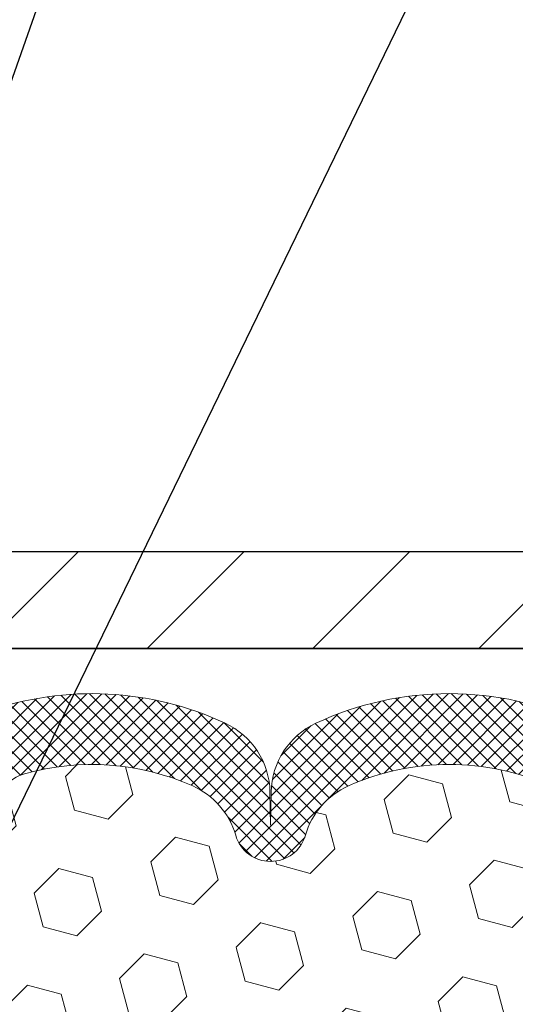
# Model space of a CAD drawing. Extents: x 13 to 3254, y -2 to 1977.
# Drawn here: x 171 to 173, y 109 to 112 of the extents above; entities that cross this region are included whole.
import ezdxf

# ---------------------------------------------------------------- set-up
doc = ezdxf.new("R2010")
doc.units = 0
doc.header["$LTSCALE"] = 5
doc.header["$MEASUREMENT"] = 0
doc.layers.get('DEFPOINTS').update_dxf_attribs({"linetype": 'CONTINUOUS'})
for name, color, linetype, lineweight in [('CONCRETE - H', 130, 'CONTINUOUS', 9), ('COVER PLATE - H', 251, 'CONTINUOUS', 13), ('COVER PLATE - L', 7, 'CONTINUOUS', 25), ('DIMS', 50, 'CONTINUOUS', 25), ('FOAM INSERT - H', 150, 'CONTINUOUS', 9), ('SILICONE BELLOWS - H', 20, 'CONTINUOUS', 13), ('SILICONE BELLOWS - L', 22, 'CONTINUOUS', 13), ('TEXT - 4', 241, 'CONTINUOUS', 25)]:
    doc.layers.add(name, color=color, linetype=linetype, lineweight=lineweight)
doc.dimstyles.get("Standard").update_dxf_attribs({"dimtxt": 0.18, "dimasz": 0.18, "dimexe": 0.18, "dimexo": 0.0625, "dimgap": 0.09, "dimtad": 0, "dimtih": 1, "dimtoh": 1, "dimdec": 4, "dimzin": 0, "dimdsep": 46, "dimtxsty": 'Standard', "dimcen": 0.09, "dimadec": 0, "dimazin": 0, "dimtfac": 1, "dimtdec": 4, "dimtofl": 0, "dimtmove": 0, "dimatfit": 3, "dimfxl": 1, "dimtolj": 1, "dimtzin": 0, "dimarcsym": 0})

# ---------------------------------------------------------------- blocks, each defined once
blk = doc.blocks.new('*D30')
at = {"layer": 'DEFPOINTS', "color": 0, "transparency": 16777216}
for p in [(179.7837935231606, 113.6279720735219), (161.7837935231608, 110.079190400017), (179.7837935231606, 110.0791904000172)]:
    blk.add_point(p, dxfattribs=at)
at = {"layer": 'DIMS', "color": 0, "lineweight": -2, "transparency": 16777216}
for p, q in [((161.7837935231608, 110.389190400017), (161.7837935231608, 113.9379720735219)), ((179.7837935231606, 110.3891904000172), (179.7837935231606, 113.9379720735219)), ((162.0937935231608, 113.6279720735219), (168.6907512004041, 113.6279720735219)), ((179.4737935231606, 113.6279720735219), (171.8940845337374, 113.6279720735219))]:
    blk.add_line(p, q, dxfattribs=at)
at = {"layer": 'DIMS', "color": 0, "transparency": 16777216}
for points in [[(162.0937935231608, 113.6796387401886), (162.0937935231608, 113.5763054068553), (161.7837935231608, 113.6279720735219)], [(179.4737935231606, 113.6796387401886), (179.4737935231606, 113.5763054068553), (179.7837935231606, 113.6279720735219)]]:
    blk.add_solid(points, dxfattribs=at)
at = {"layer": 'DIMS', "color": 0, "transparency": 16777216, "insert": (170.2924178670708, 113.6279720735219), "char_height": 0.31, "attachment_point": 5}
blk.add_mtext('\\A1;18 IN\\P [457.2mm]', dxfattribs=at)

msp = doc.modelspace()

# ---------------------------------------------------------------- hatches: boundary and pattern name
at = {"layer": 'CONCRETE - H'}
h = msp.add_hatch(dxfattribs=at)
h.set_pattern_fill('AR-CONC', color=256, scale=0.217)
h.set_pattern_definition([(49.99999999999999, (0, 0), (1.556454596243635, -0.1361721329122314), [0.16275, -1.79025]), (355, (0, 0), (-0.30109039394021, 1.632256930129026), [0.1302, -1.4322]), (100.45144446, (0.12970454777, -0.01134767648), (1.255364197397833, 1.496084780401926), [0.13831621664, -1.52147838304]), (46.18420000000002, (0, 0.434), (2.315913687557312, -0.3591768393209761), [0.244125, -2.685375]), (96.63563549, (0.19299273665, 0.40406852381), (2.028216422113076, 2.113837363680775), [0.20747444214, -2.282218859199999]), (351.1841639899999, (0, 0.434), (2.028216420768858, 2.113837362585878), [0.1953, -2.14830000217]), (21, (0.217, 0.3255), (1.295288303097062, -0.8736829927437852), [0.16275, -1.79025]), (326.0000000000001, (0.217, 0.3255), (0.5279942702698324, 1.573575597751671), [0.1302, -1.4322]), (71.45144474, (0.32494069118, 0.25269308442), (1.823282557504037, 0.6998926015897878), [0.1383162123, -1.52147838304]), (37.50000000000001, (0, 0), (0.02638688603852075, 0.7223796628139459), [0, -1.41484, 0, -1.4539, 0, -1.437625]), (7.499999999999999, (0, 0), (0.5708608962494625, 0.8558734147847217), [0, -0.82894, 0, -1.38229, 0, -0.547925]), (327.5, (-0.48391, 0), (1.158394686494127, -0.04894407166360407), [0, -0.5425, 0, -1.6926, 0, -2.24595]), (317.5, (-0.70091, 0), (1.265513987472978, 0.2172278116611295), [0, -0.70525, 0, -1.12406, 0, -1.59495])])
edge = h.paths.add_edge_path()
edge.add_spline(control_points=[(155.0289013008382, 110.0166904000247), (155.0909019934838, 109.870728831363), (155.2252930083176, 109.5543465055828), (155.7309534786946, 109.1612956795533), (156.0541377228258, 108.6119845299872), (156.4429765136501, 108.0014095177553), (157.1831897616529, 108.0013894038585), (157.4937059947503, 107.6118421407774), (157.6691931320362, 107.3916908998785)], knot_values=[0, 0, 0, 0, 0.4690751470557397, 1.016754528961379, 1.860296493009796, 2.416154283649788, 3.033626095038909, 3.836107663060885, 3.836107663060885, 3.836107663060885, 3.836107663060885], degree=3, periodic=0)
edge.add_line((157.6691931320362, 107.3916908998785), (158.1461854008988, 107.3916908998771))
edge.add_line((158.1461854008988, 107.3916908998771), (158.1461854008988, 107.4625565416003))
edge.add_line((158.1461854008988, 107.4625565416003), (158.1253091119696, 107.4901155967183))
edge.add_line((158.1253091119696, 107.4901155967183), (158.1253091119696, 107.5609817384506))
edge.add_line((158.1253091119696, 107.5609817384506), (158.7949941513396, 107.5609817384506))
edge.add_arc((158.7949941513396, 107.6003518171908), 0.03937007874017695, 270, 300.0000000000778)
edge.add_line((158.8146791907097, 107.5662563288528), (158.9504403698492, 107.6446380821748))
edge.add_arc((159.0055584800857, 107.5491707148283), 0.1102362204728023, 89.99999999998522, 120.0000000000887, ccw=False)
edge.add_line((159.0055584800857, 107.6594069353011), (159.9240684544305, 107.6594069353011))
edge.add_line((159.9240684544305, 107.6594069353011), (160.7201893193921, 108.119047530994))
edge.add_arc((160.7753074296281, 108.023580163648), 0.1102362204720788, 90, 119.9999999999988, ccw=False)
edge.add_line((160.7753074296281, 108.1338163841201), (160.9216124755638, 108.1338163841201))
edge.add_arc((160.9216124755638, 108.1731864628602), 0.0393700787401059, 270, 315.0000000000877)
edge.add_line((160.9494513252168, 108.1453476132072), (161.0659180822822, 108.2618143702729))
edge.add_arc((161.3156205559947, 108.0121118965609), 0.3531326248819212, 103.90200089107208, 135.000000000057, ccw=False)
edge.add_arc((161.6049057276483, 106.8433397855768), 1.557173387461358, 76.09799910890808, 103.90200089107037, ccw=False)
edge.add_arc((161.8941908993023, 108.0121118965604), 0.3531326248822876, 44.999999999872784, 76.09799910890479, ccw=False)
edge.add_line((162.1438933730153, 108.2618143702724), (162.2603601300799, 108.1453476132073))
edge.add_arc((162.288198979733, 108.1731864628602), 0.03937007874020029, 224.9999999998684, 270)
edge.add_line((162.288198979733, 108.1338163841201), (162.5825281815866, 108.1338163841201))
edge.add_line((162.5825281815866, 108.1338163841201), (163.8100977422995, 108.1338163841203))
edge.add_arc((163.8100977422995, 108.1738163841202), 0.03999999999996362, 270, 360)
edge.add_line((163.8500977422995, 108.1738163841202), (163.8500977422995, 108.2553526337912))
edge.add_line((163.8500977422995, 108.2553526337912), (163.8500977422963, 108.7353271110921))
edge.add_line((163.8500977422963, 108.7353271110921), (163.9209638840288, 108.7353271110921))
edge.add_line((163.9209638840288, 108.7353271110921), (163.9485229391466, 108.7353271110921))
edge.add_line((163.9485229391466, 108.7353271110921), (163.9485229391464, 109.014695141154))
edge.add_arc((163.9085229391463, 109.014695141154), 0.04000000000004889, 4.071109992268326e-11, 57.09684786053412)
edge.add_line((163.9302517647861, 109.0482787403703), (163.8206702530926, 109.119178751581))
edge.add_arc((163.9983604522937, 109.3178715023951), 0.2665569659907068, 180, 228.1938505936997, ccw=False)
edge.add_line((163.731803486303, 109.3178715023951), (163.731803486303, 109.3670841008122))
edge.add_line((163.731803486303, 109.3670841008122), (163.7129273814277, 109.3670841008122))
edge.add_line((163.7129273814277, 109.3670841008122), (163.6420612396952, 109.3670841008122))
edge.add_line((163.6420612396952, 109.3670841008122), (163.6420612396952, 109.3133902282217))
edge.add_line((163.6420612396952, 109.3133902282217), (163.4432423420573, 109.3133902282217))
edge.add_arc((163.4432423420573, 109.3921303857021), 0.07874015748033969, 180.0000000000207, 270, ccw=False)
edge.add_line((163.364502184577, 109.392130385702), (163.364502184577, 109.5167560850921))
edge.add_line((163.364502184577, 109.5167560850921), (158.7837935231609, 109.5167560850921))
edge.add_line((158.7837935231609, 109.5167560850921), (158.7837935231609, 110.0166904000247))
edge.add_line((158.7837935231609, 110.0166904000247), (155.0289013008382, 110.0166904000247))
edge = h.paths.add_edge_path()
edge.add_line((182.8983939142841, 107.3916908998785), (182.9067911365326, 107.4052374161734))
edge.add_line((182.9067911365326, 107.4052374161734), (182.9151908368251, 107.4187801562454))
edge.add_line((182.9151908368251, 107.4187801562454), (182.9235954932056, 107.4323153438717))
edge.add_line((182.9235954932056, 107.4323153438717), (182.9320075837181, 107.4458392028295))
edge.add_line((182.9320075837181, 107.4458392028295), (182.9404295864065, 107.4593479568958))
edge.add_line((182.9404295864065, 107.4593479568958), (182.948863979315, 107.4728378298479))
edge.add_line((182.948863979315, 107.4728378298479), (182.9573132404874, 107.4863050454627))
edge.add_line((182.9573132404874, 107.4863050454627), (182.9657798479677, 107.4997458275176))
edge.add_line((182.9657798479677, 107.4997458275176), (182.9742662798, 107.5131563997897))
edge.add_line((182.9742662798, 107.5131563997897), (182.9827750140283, 107.5265329860559))
edge.add_line((182.9827750140283, 107.5265329860559), (182.9913085286965, 107.5398718100937))
edge.add_line((182.9913085286965, 107.5398718100937), (182.9998693018486, 107.5531690956799))
edge.add_line((182.9998693018486, 107.5531690956799), (183.0084598115287, 107.5664210665919))
edge.add_line((183.0084598115287, 107.5664210665919), (183.0170825357807, 107.5796239466068))
edge.add_line((183.0170825357807, 107.5796239466068), (183.0257399526486, 107.5927739595016))
edge.add_line((183.0257399526486, 107.5927739595016), (183.0344345401765, 107.6058673290536))
edge.add_line((183.0344345401765, 107.6058673290536), (183.0431687764082, 107.6189002790398))
edge.add_line((183.0431687764082, 107.6189002790398), (183.0519451393879, 107.6318690332374))
edge.add_line((183.0519451393879, 107.6318690332374), (183.0607661071594, 107.6447698154236))
edge.add_line((183.0607661071594, 107.6447698154236), (183.0696341577669, 107.6575988493755))
edge.add_line((183.0696341577669, 107.6575988493755), (183.0785517692542, 107.6703523588703))
edge.add_line((183.0785517692542, 107.6703523588703), (183.0875214196654, 107.683026567685))
edge.add_line((183.0875214196654, 107.683026567685), (183.0965455870445, 107.6956176995969))
edge.add_line((183.0965455870445, 107.6956176995969), (183.1056267494355, 107.708121978383))
edge.add_line((183.1056267494355, 107.708121978383), (183.1147673848823, 107.7205356278206))
edge.add_line((183.1147673848823, 107.7205356278206), (183.123969971429, 107.7328548716867))
edge.add_line((183.123969971429, 107.7328548716867), (183.1332369871195, 107.7450759337585))
edge.add_line((183.1332369871195, 107.7450759337585), (183.1425709099979, 107.7571950378131))
edge.add_line((183.1425709099979, 107.7571950378131), (183.1519742181082, 107.7692084076277))
edge.add_line((183.1519742181082, 107.7692084076277), (183.1614493894942, 107.7811122669794))
edge.add_line((183.1614493894942, 107.7811122669794), (183.1709989022002, 107.7929028396454))
edge.add_line((183.1709989022002, 107.7929028396454), (183.1806252342699, 107.8045763494028))
edge.add_line((183.1806252342699, 107.8045763494028), (183.1903308637474, 107.8161290200288))
edge.add_line((183.1903308637474, 107.8161290200288), (183.2001182686768, 107.8275570753004))
edge.add_line((183.2001182686768, 107.8275570753004), (183.209989927102, 107.8388567389949))
edge.add_line((183.209989927102, 107.8388567389949), (183.2199483170669, 107.8500242348893))
edge.add_line((183.2199483170669, 107.8500242348893), (183.2299959166157, 107.8610557867609))
edge.add_line((183.2299959166157, 107.8610557867609), (183.2401352037923, 107.8719476183867))
edge.add_line((183.2401352037923, 107.8719476183867), (183.2503686566406, 107.882695953544))
edge.add_line((183.2503686566406, 107.882695953544), (183.2606987532048, 107.8932970160097))
edge.add_line((183.2606987532048, 107.8932970160097), (183.2711279715287, 107.9037470295612))
edge.add_line((183.2711279715287, 107.9037470295612), (183.2816587896563, 107.9140422179755))
edge.add_line((183.2816587896563, 107.9140422179755), (183.2922936856318, 107.9241788050297))
edge.add_line((183.2922936856318, 107.9241788050297), (183.303035137499, 107.9341530145011))
edge.add_line((183.303035137499, 107.9341530145011), (183.313885623302, 107.9439610701667))
edge.add_line((183.313885623302, 107.9439610701667), (183.3248476210847, 107.9535991958037))
edge.add_line((183.3248476210847, 107.9535991958037), (183.3359236088911, 107.9630636151893))
edge.add_line((183.3359236088911, 107.9630636151893), (183.3471160647653, 107.9723505521005))
edge.add_line((183.3471160647653, 107.9723505521005), (183.3584274667512, 107.9814562303146))
edge.add_line((183.3584274667512, 107.9814562303146), (183.3698602928929, 107.9903768736086))
edge.add_line((183.3698602928929, 107.9903768736086), (183.3814170212342, 107.9991087057597))
edge.add_line((183.3814170212342, 107.9991087057597), (183.3931001298193, 108.0076479505451))
edge.add_line((183.3931001298193, 108.0076479505451), (183.4049120966921, 108.0159908317419))
edge.add_line((183.4049120966921, 108.0159908317419), (183.4168553998965, 108.0241335731272))
edge.add_line((183.4168553998965, 108.0241335731272), (183.4289316393038, 108.0320738845516))
edge.add_line((183.4289316393038, 108.0320738845516), (183.4411387295574, 108.0398157121293))
edge.add_line((183.4411387295574, 108.0398157121293), (183.4534736187628, 108.0473646375827))
edge.add_line((183.4534736187628, 108.0473646375827), (183.4659332550215, 108.0547262426409))
edge.add_line((183.4659332550215, 108.0547262426409), (183.4785145864352, 108.0619061090326))
edge.add_line((183.4785145864352, 108.0619061090326), (183.4912145611053, 108.0689098184866))
edge.add_line((183.4912145611053, 108.0689098184866), (183.5040301271334, 108.0757429527319))
edge.add_line((183.5040301271334, 108.0757429527319), (183.5169582326212, 108.0824110934973))
edge.add_line((183.5169582326212, 108.0824110934973), (183.5299958256701, 108.0889198225117))
edge.add_line((183.5299958256701, 108.0889198225117), (183.5431398543818, 108.0952747215039))
edge.add_line((183.5431398543818, 108.0952747215039), (183.5563872668579, 108.1014813722027))
edge.add_line((183.5563872668579, 108.1014813722027), (183.5697350111998, 108.1075453563371))
edge.add_line((183.5697350111998, 108.1075453563371), (183.5831800355092, 108.1134722556359))
edge.add_line((183.5831800355092, 108.1134722556359), (183.5967192878876, 108.119267651828))
edge.add_line((183.5967192878876, 108.119267651828), (183.6103497164366, 108.1249371266421))
edge.add_line((183.6103497164366, 108.1249371266421), (183.6240682692579, 108.1304862618073))
edge.add_line((183.6240682692579, 108.1304862618073), (183.6378718944528, 108.1359206390523))
edge.add_line((183.6378718944528, 108.1359206390523), (183.6517575401231, 108.141245840106))
edge.add_line((183.6517575401231, 108.141245840106), (183.6657221543703, 108.1464674466972))
edge.add_line((183.6657221543703, 108.1464674466972), (183.6797626852959, 108.1515910405548))
edge.add_line((183.6797626852959, 108.1515910405548), (183.6938760810015, 108.1566222034078))
edge.add_line((183.6938760810015, 108.1566222034078), (183.7080592895888, 108.1615665169848))
edge.add_line((183.7080592895888, 108.1615665169848), (183.7223092591592, 108.1664295630149))
edge.add_line((183.7223092591592, 108.1664295630149), (183.7366229378143, 108.1712169232268))
edge.add_line((183.7366229378143, 108.1712169232268), (183.7509972736558, 108.1759341793495))
edge.add_line((183.7509972736558, 108.1759341793495), (183.7654292147851, 108.1805869131117))
edge.add_line((183.7654292147851, 108.1805869131117), (183.7799157093039, 108.1851807062423))
edge.add_line((183.7799157093039, 108.1851807062423), (183.7944537053137, 108.1897211404702))
edge.add_line((183.7944537053137, 108.1897211404702), (183.8090401509161, 108.1942137975243))
edge.add_line((183.8090401509161, 108.1942137975243), (183.8236719942126, 108.1986642591334))
edge.add_line((183.8236719942126, 108.1986642591334), (183.8383461833049, 108.2030781070264))
edge.add_line((183.8383461833049, 108.2030781070264), (183.8530596662945, 108.2074609229321))
edge.add_line((183.8530596662945, 108.2074609229321), (183.8678093912829, 108.2118182885794))
edge.add_line((183.8678093912829, 108.2118182885794), (183.8825923063718, 108.2161557856971))
edge.add_line((183.8825923063718, 108.2161557856971), (183.8974053596627, 108.2204789960142))
edge.add_line((183.8974053596627, 108.2204789960142), (183.9122454992572, 108.2247935012594))
edge.add_line((183.9122454992572, 108.2247935012594), (183.9271096732568, 108.2291048831617))
edge.add_line((183.9271096732568, 108.2291048831617), (183.9419948297631, 108.2334187234498))
edge.add_line((183.9419948297631, 108.2334187234498), (183.9568979168778, 108.2377406038527))
edge.add_line((183.9568979168778, 108.2377406038527), (183.9718158827023, 108.2420761060992))
edge.add_line((183.9718158827023, 108.2420761060992), (183.9867456753382, 108.2464308119182))
edge.add_line((183.9867456753382, 108.2464308119182), (184.0016842428871, 108.2508103030385))
edge.add_line((184.0016842428871, 108.2508103030385), (184.0166285334506, 108.255220161189))
edge.add_line((184.0166285334506, 108.255220161189), (184.0315754951302, 108.2596659680986))
edge.add_line((184.0315754951302, 108.2596659680986), (184.0465220760276, 108.264153305496))
edge.add_line((184.0465220760276, 108.264153305496), (184.0614652242442, 108.2686877551102))
edge.add_line((184.0614652242442, 108.2686877551102), (184.0764018878817, 108.2732748986701))
edge.add_line((184.0764018878817, 108.2732748986701), (184.0913290150416, 108.2779203179044))
edge.add_line((184.0913290150416, 108.2779203179044), (184.1062435538255, 108.2826295945421))
edge.add_line((184.1062435538255, 108.2826295945421), (184.1211424523349, 108.287408310312))
edge.add_line((184.1211424523349, 108.287408310312), (184.1360226586715, 108.2922620469429))
edge.add_line((184.1360226586715, 108.2922620469429), (184.1508811209368, 108.2971963861638))
edge.add_line((184.1508811209368, 108.2971963861638), (184.1657147872324, 108.3022169097035))
edge.add_line((184.1657147872324, 108.3022169097035), (184.1805206056598, 108.3073291992908))
edge.add_line((184.1805206056598, 108.3073291992908), (184.1952955243206, 108.3125388366546))
edge.add_line((184.1952955243206, 108.3125388366546), (184.2100364913164, 108.3178514035238))
edge.add_line((184.2100364913164, 108.3178514035238), (184.2247404547488, 108.3232724816272))
edge.add_line((184.2247404547488, 108.3232724816272), (184.2394043627193, 108.3288076526936))
edge.add_line((184.2394043627193, 108.3288076526936), (184.2540251633295, 108.3344624984521))
edge.add_line((184.2540251633295, 108.3344624984521), (184.2685998046809, 108.3402426006313))
edge.add_line((184.2685998046809, 108.3402426006313), (184.2831252513925, 108.3461530573105))
edge.add_line((184.2831252513925, 108.3461530573105), (184.2975985907725, 108.3521953740666))
edge.add_line((184.2975985907725, 108.3521953740666), (184.3120169653606, 108.3583694392248))
edge.add_line((184.3120169653606, 108.3583694392248), (184.3263775179624, 108.3646751333286))
edge.add_line((184.3263775179624, 108.3646751333286), (184.3406773913832, 108.3711123369215))
edge.add_line((184.3406773913832, 108.3711123369215), (184.3549137284286, 108.3776809305472))
edge.add_line((184.3549137284286, 108.3776809305472), (184.369083671904, 108.3843807947491))
edge.add_line((184.369083671904, 108.3843807947491), (184.383184364615, 108.3912118100709))
edge.add_line((184.383184364615, 108.3912118100709), (184.397212949367, 108.398173857056))
edge.add_line((184.397212949367, 108.398173857056), (184.4111665689656, 108.405266816248))
edge.add_line((184.4111665689656, 108.405266816248), (184.4250423662161, 108.4124905681905))
edge.add_line((184.4250423662161, 108.4124905681905), (184.4388374839242, 108.419844993427))
edge.add_line((184.4388374839242, 108.419844993427), (184.4525490648953, 108.4273299725011))
edge.add_line((184.4525490648953, 108.4273299725011), (184.4661742519348, 108.4349453859564))
edge.add_line((184.4661742519348, 108.4349453859564), (184.4797101878483, 108.4426911143363))
edge.add_line((184.4797101878483, 108.4426911143363), (184.4931540154412, 108.4505670381844))
edge.add_line((184.4931540154412, 108.4505670381844), (184.5065028775191, 108.4585730380444))
edge.add_line((184.5065028775191, 108.4585730380444), (184.5197539168874, 108.4667089944597))
edge.add_line((184.5197539168874, 108.4667089944597), (184.5329042763516, 108.4749747879739))
edge.add_line((184.5329042763516, 108.4749747879739), (184.5459510987172, 108.4833702991305))
edge.add_line((184.5459510987172, 108.4833702991305), (184.5588915267897, 108.4918954084731))
edge.add_line((184.5588915267897, 108.4918954084731), (184.5717227033745, 108.5005499965453))
edge.add_line((184.5717227033745, 108.5005499965453), (184.5844417712773, 108.5093339438906))
edge.add_line((184.5844417712773, 108.5093339438906), (184.5970458733033, 108.5182471310526))
edge.add_line((184.5970458733033, 108.5182471310526), (184.6095321522583, 108.5272894385747))
edge.add_line((184.6095321522583, 108.5272894385747), (184.6218977509475, 108.5364607470007))
edge.add_line((184.6218977509475, 108.5364607470007), (184.6341398121765, 108.5457609368739))
edge.add_line((184.6341398121765, 108.5457609368739), (184.6462554787508, 108.555189888738))
edge.add_line((184.6462554787508, 108.555189888738), (184.6582418934759, 108.5647474831365))
edge.add_line((184.6582418934759, 108.5647474831365), (184.6700961991573, 108.574433600613))
edge.add_line((184.6700961991573, 108.574433600613), (184.6818155386004, 108.5842481217111))
edge.add_line((184.6818155386004, 108.5842481217111), (184.6933970546108, 108.5941909269742))
edge.add_line((184.6933970546108, 108.5941909269742), (184.7048378899939, 108.6042618969459))
edge.add_line((184.7048378899939, 108.6042618969459), (184.7161351875553, 108.6144609121699))
edge.add_line((184.7161351875553, 108.6144609121699), (184.7272860901003, 108.6247878531895))
edge.add_line((184.7272860901003, 108.6247878531895), (184.7382877404345, 108.6352426005485))
edge.add_line((184.7382877404345, 108.6352426005485), (184.7491372813635, 108.6458250347903))
edge.add_line((184.7491372813635, 108.6458250347903), (184.7598318556925, 108.6565350364585))
edge.add_line((184.7598318556925, 108.6565350364585), (184.7703686062273, 108.6673724860967))
edge.add_line((184.7703686062273, 108.6673724860967), (184.7807446757732, 108.6783372642483))
edge.add_line((184.7807446757732, 108.6783372642483), (184.7909572071357, 108.689429251457))
edge.add_line((184.7909572071357, 108.689429251457), (184.8010033431203, 108.7006483282663))
edge.add_line((184.8010033431203, 108.7006483282663), (184.8108802265326, 108.7119943752198))
edge.add_line((184.8108802265326, 108.7119943752198), (184.8205850001779, 108.723467272861))
edge.add_line((184.8205850001779, 108.723467272861), (184.8301148068618, 108.7350669017334))
edge.add_line((184.8301148068618, 108.7350669017334), (184.8394667893898, 108.7467931423807))
edge.add_line((184.8394667893898, 108.7467931423807), (184.8486380905673, 108.7586458753463))
edge.add_line((184.8486380905673, 108.7586458753463), (184.8576258531999, 108.7706249811739))
edge.add_line((184.8576258531999, 108.7706249811739), (184.866427220093, 108.7827303404069))
edge.add_line((184.866427220093, 108.7827303404069), (184.8750393340521, 108.794961833589))
edge.add_line((184.8750393340521, 108.794961833589), (184.8834593489945, 108.8073193364672))
edge.add_line((184.8834593489945, 108.8073193364672), (184.8916871192403, 108.8198015591461))
edge.add_line((184.8916871192403, 108.8198015591461), (184.8997287028525, 108.8324045338536))
edge.add_line((184.8997287028525, 108.8324045338536), (184.9075910257277, 108.8451239182125))
edge.add_line((184.9075910257277, 108.8451239182125), (184.9152810137626, 108.857955369846))
edge.add_line((184.9152810137626, 108.857955369846), (184.922805592854, 108.870894546377))
edge.add_line((184.922805592854, 108.870894546377), (184.9301716888983, 108.8839371054285))
edge.add_line((184.9301716888983, 108.8839371054285), (184.9373862277924, 108.8970787046236))
edge.add_line((184.9373862277924, 108.8970787046236), (184.9444561354329, 108.9103150015851))
edge.add_line((184.9444561354329, 108.9103150015851), (184.9513883377164, 108.9236416539362))
edge.add_line((184.9513883377164, 108.9236416539362), (184.9581897605396, 108.9370543192998))
edge.add_line((184.9581897605396, 108.9370543192998), (184.9648673297992, 108.9505486552988))
edge.add_line((184.9648673297992, 108.9505486552988), (184.9714279713919, 108.9641203195564))
edge.add_line((184.9714279713919, 108.9641203195564), (184.9778786112144, 108.9777649696955))
edge.add_line((184.9778786112144, 108.9777649696955), (184.9842261751632, 108.9914782633391))
edge.add_line((184.9842261751632, 108.9914782633391), (184.990477589135, 109.0052558581103))
edge.add_line((184.990477589135, 109.0052558581103), (184.9966397790267, 109.0190934116319))
edge.add_line((184.9966397790267, 109.0190934116319), (185.0027196707347, 109.032986581527))
edge.add_line((185.0027196707347, 109.032986581527), (185.0087241901558, 109.0469310254186))
edge.add_line((185.0087241901558, 109.0469310254186), (185.0146602631866, 109.0609224009298))
edge.add_line((185.0146602631866, 109.0609224009298), (185.0205348157238, 109.0749563656834))
edge.add_line((185.0205348157238, 109.0749563656834), (185.0263547736641, 109.0890285773025))
edge.add_line((185.0263547736641, 109.0890285773025), (185.0321270629042, 109.1031346934102))
edge.add_line((185.0321270629042, 109.1031346934102), (185.0378586093407, 109.1172703716293))
edge.add_line((185.0378586093407, 109.1172703716293), (185.0435563388702, 109.1314312695829))
edge.add_line((185.0435563388702, 109.1314312695829), (185.0492271773895, 109.145613044894))
edge.add_line((185.0492271773895, 109.145613044894), (185.0548780507953, 109.1598113551857))
edge.add_line((185.0548780507953, 109.1598113551857), (185.0605158849841, 109.1740218580808))
edge.add_line((185.0605158849841, 109.1740218580808), (185.0661476058526, 109.1882402112024))
edge.add_line((185.0661476058526, 109.1882402112024), (185.0717801392976, 109.2024620721735))
edge.add_line((185.0717801392976, 109.2024620721735), (185.0774204112157, 109.2166830986171))
edge.add_line((185.0774204112157, 109.2166830986171), (185.0830753475036, 109.2308989481561))
edge.add_line((185.0830753475036, 109.2308989481561), (185.0887518740578, 109.2451052784137))
edge.add_line((185.0887518740578, 109.2451052784137), (185.0944569167752, 109.2592977470128))
edge.add_line((185.0944569167752, 109.2592977470128), (185.1001974015524, 109.2734720115763))
edge.add_line((185.1001974015524, 109.2734720115763), (185.1059802542859, 109.2876237297273))
edge.add_line((185.1059802542859, 109.2876237297273), (185.1118124008726, 109.3017485590888))
edge.add_line((185.1118124008726, 109.3017485590888), (185.1177007672091, 109.3158421572838))
edge.add_line((185.1177007672091, 109.3158421572838), (185.123652279192, 109.3299001819353))
edge.add_line((185.123652279192, 109.3299001819353), (185.129673862718, 109.3439182906663))
edge.add_line((185.129673862718, 109.3439182906663), (185.1357724436837, 109.3578921410997))
edge.add_line((185.1357724436837, 109.3578921410997), (185.141954947986, 109.3718173908586))
edge.add_line((185.141954947986, 109.3718173908586), (185.1482283015214, 109.385689697566))
edge.add_line((185.1482283015214, 109.385689697566), (185.154599013939, 109.3995049759971))
edge.add_line((185.154599013939, 109.3995049759971), (185.1610685008001, 109.4132622879884))
edge.add_line((185.1610685008001, 109.4132622879884), (185.1676347657695, 109.4269628032012))
edge.add_line((185.1676347657695, 109.4269628032012), (185.1742957497383, 109.4406077300779))
edge.add_line((185.1742957497383, 109.4406077300779), (185.1810493935979, 109.4541982770603))
edge.add_line((185.1810493935979, 109.4541982770603), (185.1878936382396, 109.4677356525907))
edge.add_line((185.1878936382396, 109.4677356525907), (185.1948264245548, 109.481221065111))
edge.add_line((185.1948264245548, 109.481221065111), (185.2018456934347, 109.4946557230635))
edge.add_line((185.2018456934347, 109.4946557230635), (185.2089493857707, 109.5080408348902))
edge.add_line((185.2089493857707, 109.5080408348902), (185.216135442454, 109.5213776090332))
edge.add_line((185.216135442454, 109.5213776090332), (185.2234018043761, 109.5346672539345))
edge.add_line((185.2234018043761, 109.5346672539345), (185.2307464124281, 109.5479109780364))
edge.add_line((185.2307464124281, 109.5479109780364), (185.2381672075015, 109.5611099897808))
edge.add_line((185.2381672075015, 109.5611099897808), (185.2456621304875, 109.5742654976098))
edge.add_line((185.2456621304875, 109.5742654976098), (185.2532291222775, 109.5873787099656))
edge.add_line((185.2532291222775, 109.5873787099656), (185.2608661237628, 109.6004508352903))
edge.add_line((185.2608661237628, 109.6004508352903), (185.2685710758346, 109.6134830820259))
edge.add_line((185.2685710758346, 109.6134830820259), (185.2763419193843, 109.6264766586146))
edge.add_line((185.2763419193843, 109.6264766586146), (185.2841765953033, 109.6394327734983))
edge.add_line((185.2841765953033, 109.6394327734983), (185.2920730444828, 109.6523526351193))
edge.add_line((185.2920730444828, 109.6523526351193), (185.3000292078141, 109.6652374519196))
edge.add_line((185.3000292078141, 109.6652374519196), (185.3080430261886, 109.6780884323413))
edge.add_line((185.3080430261886, 109.6780884323413), (185.3161124404976, 109.6909067848265))
edge.add_line((185.3161124404976, 109.6909067848265), (185.3242353916324, 109.7036937178173))
edge.add_line((185.3242353916324, 109.7036937178173), (185.3324098204843, 109.7164504397558))
edge.add_line((185.3324098204843, 109.7164504397558), (185.3406336679446, 109.729178159084))
edge.add_line((185.3406336679446, 109.729178159084), (185.3489048749047, 109.7418780842441))
edge.add_line((185.3489048749047, 109.7418780842441), (185.3572213822558, 109.7545514236782))
edge.add_line((185.3572213822558, 109.7545514236782), (185.3655811308893, 109.7671993858283))
edge.add_line((185.3655811308893, 109.7671993858283), (185.3739820616965, 109.7798231791366))
edge.add_line((185.3739820616965, 109.7798231791366), (185.3824221155687, 109.7924240120451))
edge.add_line((185.3824221155687, 109.7924240120451), (185.3908992333972, 109.8050030929959))
edge.add_line((185.3908992333972, 109.8050030929959), (185.3994113560733, 109.8175616304312))
edge.add_line((185.3994113560733, 109.8175616304312), (185.4079564244884, 109.830100832793))
edge.add_line((185.4079564244884, 109.830100832793), (185.4165323795338, 109.8426219085234))
edge.add_line((185.4165323795338, 109.8426219085234), (185.4251371621007, 109.8551260660645))
edge.add_line((185.4251371621007, 109.8551260660645), (185.4337687130806, 109.8676145138584))
edge.add_line((185.4337687130806, 109.8676145138584), (185.4424249733646, 109.8800884603471))
edge.add_line((185.4424249733646, 109.8800884603471), (185.4511038838442, 109.8925491139729))
edge.add_line((185.4511038838442, 109.8925491139729), (185.4598033854106, 109.9049976831777))
edge.add_line((185.4598033854106, 109.9049976831777), (185.4685214189552, 109.9174353764037))
edge.add_line((185.4685214189552, 109.9174353764037), (185.4772559253693, 109.929863402093))
edge.add_line((185.4772559253693, 109.929863402093), (185.4860048455442, 109.9422829686876))
edge.add_line((185.4860048455442, 109.9422829686876), (185.4947661203711, 109.9546952846296))
edge.add_line((185.4947661203711, 109.9546952846296), (185.5035376907415, 109.9671015583612))
edge.add_line((185.5035376907415, 109.9671015583612), (185.5123174975466, 109.9795029983244))
edge.add_line((185.5123174975466, 109.9795029983244), (185.5211034816778, 109.9919008129613))
edge.add_line((185.5211034816778, 109.9919008129613), (185.5298935840264, 110.0042962107141))
edge.add_line((185.5298935840264, 110.0042962107141), (185.5386857454836, 110.0166904000247))
edge.add_line((185.5386857454836, 110.0166904000247), (181.7837935231609, 110.0166904000247))
edge.add_line((181.7837935231609, 110.0166904000247), (181.7837935231609, 109.5167560850921))
edge.add_line((181.7837935231609, 109.5167560850921), (177.2030848617432, 109.5167560850921))
edge.add_line((177.2030848617432, 109.5167560850921), (177.2030848617432, 109.392130385702))
edge.add_arc((177.1243447042629, 109.3921303857021), 0.0787401574803539, 270.0000000000207, 359.99999999997937, ccw=False)
edge.add_line((177.1243447042629, 109.3133902282217), (176.925525806625, 109.3133902282217))
edge.add_line((176.925525806625, 109.3133902282217), (176.925525806625, 109.3670841008122))
edge.add_line((176.925525806625, 109.3670841008122), (176.8357835600172, 109.3670841008122))
edge.add_line((176.8357835600172, 109.3670841008122), (176.8357835600172, 109.3178715023951))
edge.add_arc((176.5692265940265, 109.3178715023951), 0.2665569659907021, -48.19385059369961, 0, ccw=False)
edge.add_line((176.7469167932276, 109.119178751581), (176.6373352815341, 109.0482787403703))
edge.add_arc((176.6590641071739, 109.014695141154), 0.04000000000004501, 122.9031521394659, 179.9999999999593)
edge.add_line((176.6190641071739, 109.014695141154), (176.6190641071737, 108.7353271110921))
edge.add_line((176.6190641071737, 108.7353271110921), (176.7174893040245, 108.7353271110921))
edge.add_line((176.7174893040245, 108.7353271110921), (176.7174893040209, 108.1738163841205))
edge.add_arc((176.7574893040208, 108.1738163841202), 0.03999999999996362, 179.9999999996539, 269.9999999995929)
edge.add_line((176.7574893040205, 108.1338163841203), (178.2793880665873, 108.1338163841201))
edge.add_arc((178.2793880665873, 108.1731864628603), 0.03937007874020537, 270, 315.000000000117)
edge.add_line((178.3072269162404, 108.1453476132073), (178.4236936733053, 108.2618143702726))
edge.add_arc((178.6733961470181, 108.0121118965606), 0.3531326248821121, 103.90200089108782, 135.0000000000978, ccw=False)
edge.add_arc((178.962681318672, 106.8433397855768), 1.557173387461385, 76.09799910892878, 103.90200089108521, ccw=False)
edge.add_arc((179.2519664903257, 108.0121118965609), 0.3531326248819158, 44.99999999991519, 76.09799910892792, ccw=False)
edge.add_line((179.5016689640382, 108.2618143702727), (179.6181357211034, 108.1453476132072))
edge.add_arc((179.6459745707565, 108.1731864628603), 0.03937007874024048, 224.9999999999854, 270.0000000000828)
edge.add_line((179.6459745707565, 108.1338163841201), (179.7922796166922, 108.1338163841201))
edge.add_arc((179.7922796166922, 108.023580163648), 0.1102362204720748, 60.000000000001194, 90, ccw=False)
edge.add_line((179.8473977269282, 108.119047530994), (180.6435185918899, 107.6594069353011))
edge.add_line((180.6435185918899, 107.6594069353011), (181.5620285662346, 107.6594069353011))
edge.add_arc((181.5620285662346, 107.5491707148283), 0.1102362204728138, 59.999999999911324, 90.00000000001472, ccw=False)
edge.add_line((181.6171466764712, 107.6446380821748), (181.7529078556107, 107.5662563288528))
edge.add_arc((181.7725928949808, 107.6003518171908), 0.03937007874016964, 239.9999999999222, 270)
edge.add_line((181.7725928949808, 107.5609817384506), (182.4422779343508, 107.5609817384506))
edge.add_line((182.4422779343508, 107.5609817384506), (182.4422779343508, 107.4901155967183))
edge.add_line((182.4422779343508, 107.4901155967183), (182.4214016454216, 107.4625565416003))
edge.add_line((182.4214016454216, 107.4625565416003), (182.4214016454216, 107.3916908998771))
edge.add_line((182.4214016454216, 107.3916908998771), (182.8983939142841, 107.3916908998785))
h.paths.add_polyline_path([(178.6564991754176, 108.4662710188317), (181.0848325087509, 108.4662710188317), (181.0848325087509, 109.4479376854984), (178.6564991754176, 109.4479376854984)], flags=24)
at = {"layer": 'COVER PLATE - H'}
h = msp.add_hatch(dxfattribs=at)
h.set_pattern_fill('ANSI31', color=256, scale=2.42, style=0)
h.set_pattern_definition([(45, (115.3198345522122, 100.6276614536053), (-0.2138998013089306, 0.2138998013089306), [])])
h.paths.add_polyline_path([(178.7204281819808, 110.2666904000175), (171.2525435231608, 110.2666904000175), (171.0025435231608, 110.0166904000175), (179.7837935231608, 110.0166904000175), (179.7837935231608, 110.0791904000172)])
at = {"layer": 'FOAM INSERT - H'}
h = msp.add_hatch(dxfattribs=at)
h.set_pattern_fill('HEX', color=256, scale=0.72, angle=45, style=0)
h.set_pattern_definition([(45, (115.3198345522122, 100.6276614536053), (-0.110227038425243, 0.110227038425243), [0.09, -0.18]), (165, (115.3198345522122, 100.6276614536053), (-0.04034589624756245, -0.1505729346728054), [0.09, -0.18]), (105, (115.383474162519, 100.6913010639121), (-0.1505729346728054, -0.04034589624756237), [0.09, -0.18])])
h.paths.add_polyline_path([(175.7125041506391, 107.8998536528674), (175.7189156958212, 108.0426461030458), (175.7317351391183, 108.2604306792155), (175.7125041506391, 108.3244844436084), (175.731735139118, 108.4846199653616), (175.7381466843006, 108.6959998315567), (175.7548502547987, 108.7949429369742), (175.7378731542161, 108.9083260752904), (175.7365553171265, 109.2219994383064, -0.07061630252694641), (175.7212935231608, 109.2934346361263), (175.7212935231608, 109.5153653836631, -0.3419987130701583), (175.6861372731769, 109.4699788600874, -0.4678085754942775), (175.5692009573714, 109.5538937773415), (175.5656235068962, 109.6026661667483, 0.3128374551909297), (175.493988799247, 109.6913223771891, 0.1776223141300298), (175.053616145588, 109.6618751912214, 0.2212203998583391), (174.9427434936145, 109.5347000855203, -0.7517211681973808), (174.7626283628338, 109.5347000855203, 0.2212203998584357), (174.6517557108601, 109.6618751912214, 0.2122786689927249), (174.131105597068, 109.6618751912216, 0.2212203998586957), (174.0202329450943, 109.5347000855203, -0.7517211681979109), (173.8401178143136, 109.5347000855203, 0.2212203998586725), (173.7292451623399, 109.6618751912216, 0.2122786689995262), (173.2085950485326, 109.6618751912147, 0.2212203998472893), (173.0977223965645, 109.5347000855188, -0.7517211681844714), (172.9176072657847, 109.5347000855188, 0.2212203998470953), (172.8067346138169, 109.6618751912145, 0.2122786689929564), (172.2860845000243, 109.6618751912282, 0.2212203998699218), (172.175211848045, 109.5347000855215, -0.7517211682113646), (171.9950967172641, 109.5347000855215, 0.2212203998699861), (171.8842240652846, 109.6618751912282, 0.1752171006088568), (171.4495972491073, 109.6929755086546, 0.3154002288887455), (171.3770658736811, 109.6040613184637), (171.37338608895, 109.5538937773415, -0.4678085753726766), (171.2564497731751, 109.4699788600569, -0.3419987132078808), (171.2212935231608, 109.5153653836491), (171.2212935231608, 109.2934346361263, -0.1620058556709583), (171.1587935231608, 109.1416904000175), (171.1587935231608, 108.4541904000175, 0.4142135623730951), (170.9712935231608, 108.2666904000175), (170.9712935231608, 107.9541904000175, 0.4142135623730951), (171.1587935231608, 107.7666904000175), (171.1587935231608, 107.2666904000175, 0.4142135623730951), (170.9712935231608, 107.0791904000175), (170.9712935231608, 106.7666904000175, 0.4142135623730951), (171.1587935231608, 106.5791904000175), (171.1587935231608, 105.0166904000175), (175.7494661076973, 105.0166904000176), (175.7368016122388, 105.0736424080355), (175.7520831957103, 105.198904720245), (175.7215199260476, 105.3088910590834), (175.7368016122387, 105.4738706434126), (175.7184636093533, 105.5930225358446), (175.724576242742, 105.748836566581), (175.7215199260476, 105.8802092224939), (175.7250162931796, 106.0166904000163), (175.7060962525246, 106.1594503234029), (175.7253235939359, 106.4220745340369), (175.7125041506391, 106.5501820628227), (175.7317351391183, 106.7231292260722), (175.7125041506391, 106.8384251133616), (175.7317351391183, 107.0369933380601), (175.7317351391183, 107.1119854640499), (175.7189156958214, 107.4514728590316), (175.7317351391183, 107.6564480152486)])
at = {"layer": 'SILICONE BELLOWS - H'}
h = msp.add_hatch(dxfattribs=at)
h.set_pattern_fill('ANSI37', color=256, scale=0.22, style=0)
h.set_pattern_definition([(45, (115.3198345522122, 100.6276614536053), (-0.01944543648263005, 0.01944543648263006), []), (135, (115.3198345522122, 100.6276614536053), (-0.01944543648263006, -0.01944543648263005), [])])
edge = h.paths.add_edge_path()
edge.add_line((173.0091489509908, 109.6457770745861), (173.0076648311746, 109.56075190726))
edge.add_line((173.0076648311746, 109.56075190726), (173.0061807113584, 109.6457770745861))
edge.add_arc((172.8062111723238, 109.6422865933038), 0.2000000000032154, 0.9999999985182451, 64.99426905613974)
edge.add_arc((172.5464095569075, 109.0852856950788), 0.8146111616300408, 64.99426905807857, 115.0057309398877)
edge.add_arc((172.2866079415021, 109.6422865933124), 0.1999999999999403, 115.0057309394272, 179.0000000000485)
edge.add_line((172.0866384024709, 109.6457770745997), (172.0851542826545, 109.56075190726))
edge.add_line((172.0851542826545, 109.56075190726), (172.083670162838, 109.6457770745998))
edge.add_arc((171.8837006238035, 109.6422865933174), 0.2000000000031885, 0.9999999985428101, 64.9942690591287)
edge.add_arc((171.6238990084174, 109.0852856950785), 0.8146111616299324, 64.99426906114991, 109.2474262459337)
edge.add_arc((171.4212935231609, 109.665542446305), 0.200000000000075, 109.247426245345, 179.9999999999023)
edge.add_line((171.2212935231608, 109.6655424463053), (171.2212935231607, 109.515365383649))
edge.add_arc((171.2681685231607, 109.5153653836491), 0.04687500000005684, 180.0000000000869, 255.5224878213321)
edge.add_arc((171.279887273149, 109.5607519072517), 0.0937500000109134, 255.5224878268072, 355.8048724066251)
edge.add_line((171.37338608895, 109.5538937773415), (171.3770658736811, 109.6040613184637))
edge.add_arc((171.4767979438628, 109.5967459798915), 0.1000000000057536, 105.78372689589509, 175.8048724056369, ccw=False)
edge.add_arc((171.6238990084038, 109.0763377238313), 0.6407989239734894, 66.03046934192952, 105.7837268911745, ccw=False)
edge.add_arc((171.8029739110969, 109.4791228658135), 0.2000000000000105, 16.13408089466668, 66.03046934193873, ccw=False)
edge.add_arc((172.0851542826545, 109.5607519072596), 0.09374999999959778, 196.1340808946611, 343.8659191053222)
edge.add_arc((172.3673346542121, 109.4791228658136), 0.1999999999999626, 113.96953065809359, 163.8659191053584, ccw=False)
edge.add_arc((172.5464095569052, 109.0763377238313), 0.6407989239735735, 66.0304693389179, 113.9695306580731, ccw=False)
edge.add_arc((172.7254844596195, 109.4791228658042), 0.1999999999999887, 16.134080896635226, 66.03046933890619, ccw=False)
edge.add_arc((173.0076648311746, 109.56075190726), 0.09374999999994026, 196.1340808966347, 343.8659191033735)
edge.add_arc((173.2898452027297, 109.4791228658041), 0.2000000000000325, 113.9695306610615, 163.8659191033553, ccw=False)
edge.add_arc((173.468920105444, 109.0763377238313), 0.6407989239735675, 66.03046934046921, 113.9695306610713, ccw=False)
edge.add_arc((173.6479950081475, 109.479122865809), 0.1999999999999809, 16.134080895653312, 66.0304693404646, ccw=False)
edge.add_arc((173.9301753797039, 109.56075190726), 0.09374999999994665, 196.1340808956482, 343.8659191043519)
edge.add_arc((174.2123557512604, 109.479122865809), 0.1999999999999781, 113.9695306595354, 163.8659191043468, ccw=False)
edge.add_arc((174.3914306539639, 109.0763377238313), 0.6407989239735726, 66.03046934041959, 113.96953065953039, ccw=False)
edge.add_arc((174.5705055566677, 109.4791228658088), 0.2000000000000516, 16.1340808957018, 66.03046934042902, ccw=False)
edge.add_arc((174.8526859282242, 109.56075190726), 0.0937499999999664, 196.1340808956899, 343.8659191043101)
edge.add_arc((175.1348662997806, 109.4791228658089), 0.1999999999999666, 113.96953065960071, 163.8659191043288, ccw=False)
edge.add_arc((175.3139412024844, 109.0763377238312), 0.6407989239735986, 73.68167770358349, 113.96953065957939, ccw=False)
edge.add_arc((175.4658914367145, 109.5953508281766), 0.1000000000057272, 4.195127594062683, 73.68167769880972, ccw=False)
edge.add_line((175.5656235068962, 109.6026661667483), (175.5692009573714, 109.5538937773415))
edge.add_arc((175.6626997731608, 109.56075190726), 0.09375000000001119, 184.195127598932, 284.4775121787526)
edge.add_arc((175.6744185231715, 109.5153653836631), 0.04687499998908703, 284.4775121615316, 359.9999999828036)
edge.add_line((175.7212935231606, 109.5153653836491), (175.7212935231608, 109.6638631705376))
edge.add_arc((175.5212935231608, 109.6638631705378), 0.1999999999999886, 359.9999999999552, 430.2831845902265)
edge.add_arc((175.313941202481, 109.0852856950784), 0.8146111616300838, 70.28318458967541, 115.0057309409163)
edge.add_arc((175.0541395870748, 109.6422865933081), 0.200000000003153, 115.005730942951, 179.00000000151)
edge.add_line((174.8541700480403, 109.6457770745904), (174.852685928224, 109.56075190726))
edge.add_line((174.852685928224, 109.56075190726), (174.8512018084079, 109.6457770745904))
edge.add_arc((174.6512322693766, 109.642286593303), 0.2000000000000071, 0.9999999999797526, 64.99426905855067)
edge.add_arc((174.3914306539512, 109.0852856950787), 0.8146111616301771, 64.99426905806982, 115.0057309398875)
edge.add_arc((174.1316290385548, 109.6422865933131), 0.2000000000031288, 115.0057309418671, 179.000000001522)
edge.add_line((173.9316594995203, 109.6457770745953), (173.9301753797039, 109.56075190726))
edge.add_line((173.9301753797039, 109.56075190726), (173.9286912598876, 109.6457770745954))
edge.add_arc((173.7287217208564, 109.642286593308), 0.1999999999999208, 0.9999999999638969, 64.99426905961118)
edge.add_arc((173.4689201054416, 109.0852856950787), 0.8146111616301124, 64.99426905915074, 115.0057309419256)
edge.add_arc((173.2091184900253, 109.6422865933038), 0.2000000000031532, 115.0057309438854, 179.0000000015059)

# ---------------------------------------------------------------- linework, layer by layer
at = {"layer": 'COVER PLATE - L'}
for p, q in [((162.8471588643417, 110.2666904000175), (178.7204281819808, 110.2666904000175)), ((161.7837935231608, 110.0166904000175), (179.7837935231608, 110.0166904000175)), ((175.7837935231608, 110.0166904000175), (165.7837935231608, 110.0166904000175))]:
    msp.add_line(p, q, dxfattribs=at)
at = {"layer": 'SILICONE BELLOWS - L'}
msp.add_lwpolyline([(172.8907529547274, 109.823539695427, 0.2217471331295), (172.2020661591139, 109.8235396954392, 0.2867183239511623), (172.0866384024709, 109.6457770745997), (172.0851542826545, 109.56075190726), (172.083670162838, 109.6457770745998, 0.2867183239509963), (171.9682424061976, 109.823539695445, 0.1955268985219261), (171.3553638759636, 109.8543632121664, 0.3189127118005571), (171.2212935231608, 109.6655424463053), (171.2212935231607, 109.515365383649, 0.3419987131546528), (171.2564497731665, 109.4699788600592, 0.4678085754018982), (171.37338608895, 109.5538937773415), (171.3770658736811, 109.6040613184637, -0.3154002288619432), (171.449597249098, 109.692975508652, -0.1752171006127762), (171.8842240652846, 109.6618751912282, -0.2212203998699706), (171.9950967172641, 109.5347000855215, 0.751721168211364), (172.175211848045, 109.5347000855215, -0.2212203998699411), (172.2860845000243, 109.6618751912282, -0.2122786689929564), (172.8067346138169, 109.6618751912145, -0.2212203998470953)], format="xyb", dxfattribs=at)

# ---------------------------------------------------------------- dimensions: what is measured, and where the dimension line sits
at = {"layer": 'DIMS'}
dim = msp.add_linear_dim(base=(179.7837935231606, 113.6279720735219), p1=(161.7837935231608, 110.079190400017), p2=(179.7837935231606, 110.0791904000172), text='<>\\P[]', dimstyle='Standard', override={"dimtxt": 0.31, "dimasz": 0.31, "dimexe": 0.31, "dimexo": 0.31, "dimgap": 0.31, "dimlunit": 5, "dimpost": ' IN'}, dxfattribs=at)
dim.commit()
dim.dimension.update_dxf_attribs({"geometry": '*D30', "text_midpoint": (170.2924178670708, 113.6279720735219), "dimtype": 160})

# ---------------------------------------------------------------- leaders
at = {"layer": 'TEXT - 4'}
for points in [[(170.9383650227834, 110.1222640953151), (174.3795848522052, 119.9095435843331), (174.8354502873898, 119.9095435843331)], [(170.9418284939407, 108.5927936701103), (175.7586204298981, 118.5026576483844), (176.1074398839397, 118.5026576483844)]]:
    msp.add_leader(points, dimstyle='Standard', override={"dimasz": 0.31}, dxfattribs=at)

doc.saveas('drawing.dxf')
